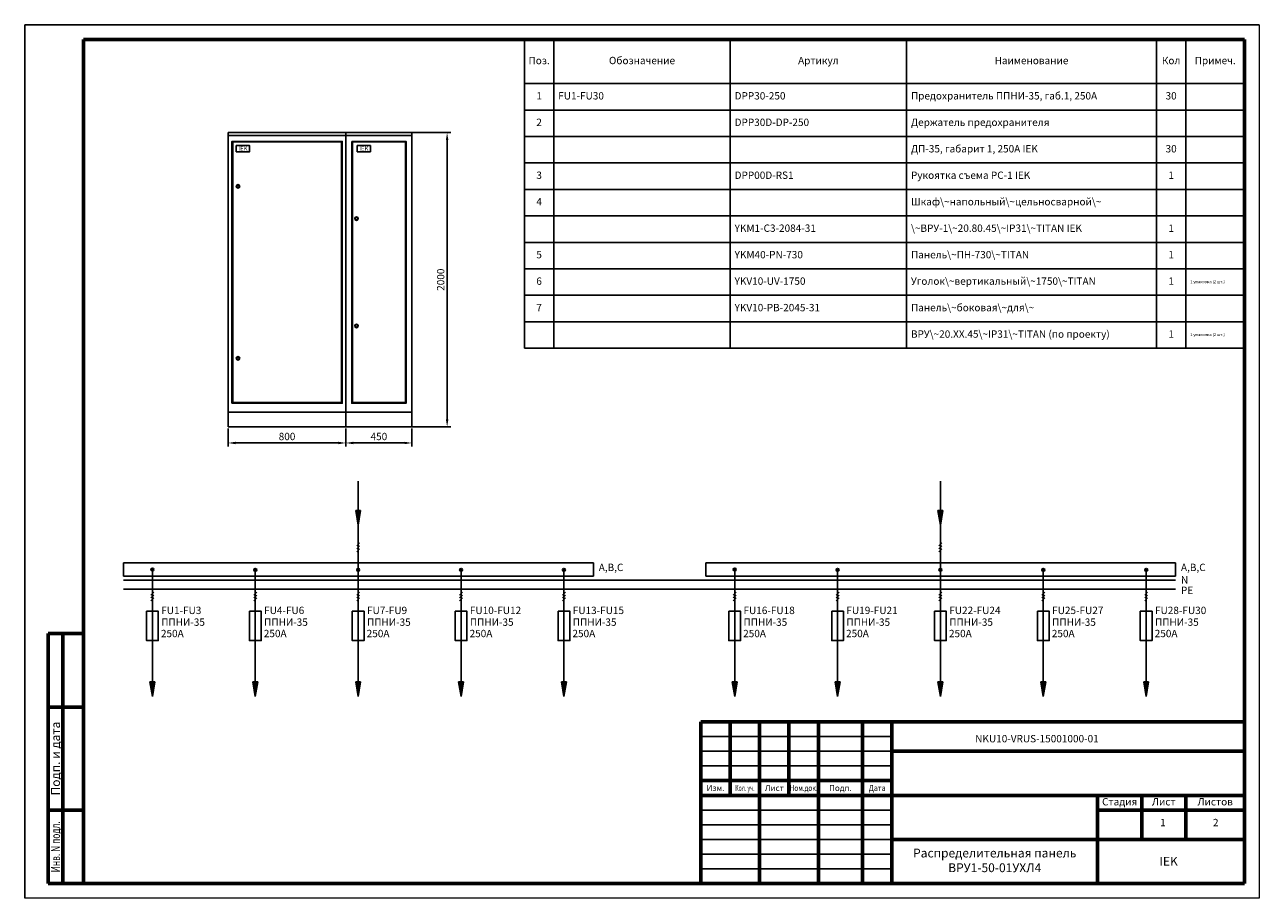
# Model space of a CAD drawing. Units: millimetres. Extents: x 30943 to 31804, y 12201 to 12498.
# Drawn here: x 30943 to 31363, y 12201 to 12498 of the extents above; entities that cross this region are included whole.
import ezdxf
from ezdxf.enums import TextEntityAlignment as Align

# ---------------------------------------------------------------- set-up
doc = ezdxf.new("R2010")
doc.units = ezdxf.units.MM
doc.linetypes.add('HIDDEN', pattern=[0.375, 0.25, -0.125])
doc.layers.add('Штамп', color=7, linetype='Continuous', lineweight=18)
doc.layers.add('Электрические линии', color=7, linetype='Continuous', lineweight=25)
doc.styles.add('GOST 2.304', font='CS_Gost2304.shx', dxfattribs={"oblique": 15, "height": 2.5})
doc.styles.get("Standard").update_dxf_attribs({"font": 'arial.ttf'})
doc.dimstyles.new('ISO-25', dxfattribs={"dimtxt": 2.5, "dimasz": 2.5, "dimexe": 1.25, "dimexo": 0.625, "dimtad": 1, "dimdec": 0, "dimlfac": 20, "dimtxsty": 'GOST 2.304', "dimcen": 2.5, "dimadec": 0, "dimazin": 0, "dimtfac": 1, "dimtdec": 0, "dimtmove": 0, "dimatfit": 3, "dimfxl": 0, "dimarcsym": 0})

# ---------------------------------------------------------------- blocks, each defined once
blk = doc.blocks.new('3 фазы')
for p, q in [((2643.65, 2295.35), (2642.65, 2294.36)), ((2643.65, 2294.35), (2642.65, 2293.36)), ((2643.65, 2293.35), (2642.65, 2292.36)), ((2643.16, 2294.4), (2643.16, 2293.37))]:
    blk.add_line(p, q)
blk = doc.blocks.new('предохранитель')
blk.add_line((0, 0), (0, -18))
blk.add_lwpolyline([(-2, -4), (-2, -14), (2, -14), (2, -4)], close=True)
at = {"oblique": 10}
for tag, p in [('ПРИМЕЧАНИЕ', (2.89, -0.81)), ('МАРКА', (12.31, -8.64)), ('НОМ_ЗНАЧЕНИЕ', (2.89, -12.85))]:
    blk.add_attdef(tag, p, '', height=3, dxfattribs=at)
blk = doc.blocks.new('*T13')
at = {"color": 0, "linetype": 'ByBlock', "lineweight": -2}
for p, q in [((0, 0), (245, 0)), ((0, 0), (0, -105)), ((10, 0), (10, -105)), ((70, 0), (70, -105)), ((130, 0), (130, -105)), ((215, 0), (215, -105)), ((225, 0), (225, -105)), ((245, 0), (245, -105)), ((0, -15), (245, -15)), ((0, -24), (245, -24)), ((0, -33), (245, -33)), ((0, -42), (245, -42)), ((0, -51), (245, -51)), ((0, -60), (245, -60)), ((0, -69), (245, -69)), ((0, -78), (245, -78)), ((0, -87), (245, -87)), ((0, -96), (245, -96)), ((0, -105), (245, -105))]:
    blk.add_line(p, q, dxfattribs=at)
at = {"color": 0, "style": 'GOST 2.304'}
for s, insert, char_height, width, attachment_point in [('Поз.', (5, -7.5), 2.5, 7, 5), ('Обозначение', (40, -7.5), 2.5, 57, 5), ('Артикул', (100, -7.5), 2.5, 57, 5), ('Наименование', (172.5, -7.5), 2.5, 82, 5), ('Кол', (220, -7.5), 2.5, 7, 5), ('Примеч.', (235, -7.5), 2.5, 17, 5), ('1', (5, -19.5), 2.5, 7, 5), ('FU1-FU30', (11.5, -19.5), 2.5, 57, 4), ('DPP30-250', (71.5, -19.5), 2.5, 57, 4), ('Предохранитель ППНИ-35, габ.1, 250А', (131.5, -19.5), 2.5, 82, 4), ('30', (220, -19.5), 2.5, 7, 5), ('2', (5, -28.5), 2.5, 7, 5), ('DPP30D-DP-250', (71.5, -28.5), 2.5, 57, 4), ('Держатель предохранителя', (131.5, -28.5), 2.5, 82, 4), ('ДП-35, габарит 1, 250А IEK', (131.5, -37.5), 2.5, 82, 4), ('30', (220, -37.5), 2.5, 7, 5), ('3', (5, -46.5), 2.5, 7, 5), ('DPP00D-RS1', (71.5, -46.5), 2.5, 57, 4), ('Рукоятка съема РС-1 IEK', (131.5, -46.5), 2.5, 82, 4), ('1', (220, -46.5), 2.5, 7, 5), ('4', (5, -55.5), 2.5, 7, 5), ('Шкаф\\~напольный\\~цельносварной\\~', (131.5, -55.5), 2.5, 82, 4), ('YKM1-C3-2084-31', (71.5, -64.5), 2.5, 57, 4), ('\\~ВРУ-1\\~20.80.45\\~IP31\\~TITAN IEK', (131.5, -64.5), 2.5, 82, 4), ('1', (220, -64.5), 2.5, 7, 5), ('5', (5, -73.5), 2.5, 7, 5), ('YKM40-PN-730', (71.5, -73.5), 2.5, 57, 4), ('Панель\\~ПН-730\\~TITAN', (131.5, -73.5), 2.5, 82, 4), ('1', (220, -73.5), 2.5, 7, 5), ('6', (5, -82.5), 2.5, 7, 5), ('YKV10-UV-1750', (71.5, -82.5), 2.5, 57, 4), ('Уголок\\~вертикальный\\~1750\\~TITAN', (131.5, -82.5), 2.5, 82, 4), ('1', (220, -82.5), 2.5, 7, 5), ('1 упаковка (2 шт.)', (226.5, -82.5), 1, 17, 4), ('7', (5, -91.5), 2.5, 7, 5), ('YKV10-PB-2045-31', (71.5, -91.5), 2.5, 57, 4), ('Панель\\~боковая\\~для\\~', (131.5, -91.5), 2.5, 82, 4), ('ВРУ\\~20.ХХ.45\\~IP31\\~TITAN (по проекту)', (131.5, -100.5), 2.5, 82, 4), ('1', (220, -100.5), 2.5, 7, 5), ('1 упаковка (2 шт.)', (226.5, -100.5), 1, 17, 4)]:
    blk.add_mtext(s, dxfattribs=dict(at, insert=insert, char_height=char_height, width=width, attachment_point=attachment_point))
blk = doc.blocks.new('*D23')
at = {"color": 0, "lineweight": -2}
for p, q in [((31011.97, 12360.81), (31011.97, 12354.67)), ((31051.97, 12360.81), (31051.97, 12354.67)), ((31014.47, 12355.92), (31049.47, 12355.92))]:
    blk.add_line(p, q, dxfattribs=at)
at = {"color": 0}
for points in [[(31014.47, 12356.34), (31014.47, 12355.51), (31011.97, 12355.92)], [(31049.47, 12356.34), (31049.47, 12355.51), (31051.97, 12355.92)]]:
    blk.add_solid(points, dxfattribs=at)
at = {"layer": 'Defpoints', "color": 0}
for p in [(31011.97, 12361.43), (31051.97, 12361.43), (31051.97, 12355.92)]:
    blk.add_point(p, dxfattribs=at)
at = {"color": 0, "insert": (31031.97, 12357.8), "char_height": 2.5, "attachment_point": 5, "style": 'GOST 2.304'}
blk.add_mtext('800', dxfattribs=at)
blk = doc.blocks.new('*D21')
at = {"color": 0, "lineweight": -2}
for p, q in [((31074.47, 12461.43), (31087.68, 12461.43)), ((31086.43, 12458.93), (31086.43, 12363.93)), ((31074.47, 12361.43), (31087.68, 12361.43))]:
    blk.add_line(p, q, dxfattribs=at)
at = {"color": 0}
for points in [[(31086.01, 12458.93), (31086.85, 12458.93), (31086.43, 12461.43)], [(31086.01, 12363.93), (31086.85, 12363.93), (31086.43, 12361.43)]]:
    blk.add_solid(points, dxfattribs=at)
at = {"layer": 'Defpoints', "color": 0}
for p in [(31073.85, 12461.43), (31073.85, 12361.43), (31086.43, 12361.43)]:
    blk.add_point(p, dxfattribs=at)
at = {"color": 0, "insert": (31084.56, 12411.43), "char_height": 2.5, "attachment_point": 5, "rotation": 90, "style": 'GOST 2.304'}
blk.add_mtext('2000', dxfattribs=at)
blk = doc.blocks.new('*D22')
at = {"color": 0, "lineweight": -2}
for p, q in [((31051.97, 12360.81), (31051.97, 12354.67)), ((31074.47, 12360.81), (31074.47, 12354.67)), ((31054.47, 12355.92), (31071.97, 12355.92))]:
    blk.add_line(p, q, dxfattribs=at)
at = {"color": 0}
for points in [[(31054.47, 12356.34), (31054.47, 12355.51), (31051.97, 12355.92)], [(31071.97, 12356.34), (31071.97, 12355.51), (31074.47, 12355.92)]]:
    blk.add_solid(points, dxfattribs=at)
at = {"layer": 'Defpoints', "color": 0}
for p in [(31051.97, 12361.43), (31074.47, 12361.43), (31074.47, 12355.92)]:
    blk.add_point(p, dxfattribs=at)
at = {"color": 0, "insert": (31063.22, 12357.8), "char_height": 2.5, "attachment_point": 5, "style": 'GOST 2.304'}
blk.add_mtext('450', dxfattribs=at)

msp = doc.modelspace()

# ---------------------------------------------------------------- hatches: boundary and pattern name
for points in [[(31056.173, 12327.986), (31057.007, 12332.986), (31055.34, 12332.986)], [(31254.249, 12327.986), (31255.082, 12332.986), (31253.416, 12332.986)], [(30986.173, 12269.722), (30987.007, 12274.722), (30985.34, 12274.722)], [(31021.175, 12269.722), (31022.009, 12274.722), (31020.342, 12274.722)], [(31056.173, 12269.722), (31057.007, 12274.722), (31055.34, 12274.722)], [(31091.175, 12269.722), (31092.009, 12274.722), (31090.342, 12274.722)], [(31126.173, 12269.722), (31127.007, 12274.722), (31125.34, 12274.722)], [(31184.249, 12269.722), (31185.082, 12274.722), (31183.416, 12274.722)], [(31219.251, 12269.722), (31220.085, 12274.722), (31218.418, 12274.722)], [(31254.249, 12269.722), (31255.082, 12274.722), (31253.416, 12274.722)], [(31289.251, 12269.722), (31290.085, 12274.722), (31288.418, 12274.722)], [(31324.249, 12269.722), (31325.082, 12274.722), (31323.416, 12274.722)]]:
    msp.add_hatch(color=256).paths.add_polyline_path(points)
h = msp.add_hatch(color=256)
edge = h.paths.add_edge_path()
edge.add_arc((30986.173, 12312.913), 0.5, 0, 360)
h = msp.add_hatch(color=256)
edge = h.paths.add_edge_path()
edge.add_arc((31021.175, 12312.765), 0.5, 0, 360)
h = msp.add_hatch(color=256)
edge = h.paths.add_edge_path()
edge.add_arc((31056.173, 12312.765), 0.5, 0, 360)
h = msp.add_hatch(color=256)
edge = h.paths.add_edge_path()
edge.add_arc((31091.175, 12312.765), 0.5, 0, 360)
h = msp.add_hatch(color=256)
edge = h.paths.add_edge_path()
edge.add_arc((31126.173, 12312.765), 0.5, 0, 360)
h = msp.add_hatch(color=256)
edge = h.paths.add_edge_path()
edge.add_arc((31184.249, 12312.913), 0.5, 0, 360)
h = msp.add_hatch(color=256)
edge = h.paths.add_edge_path()
edge.add_arc((31219.251, 12312.765), 0.5, 0, 360)
h = msp.add_hatch(color=256)
edge = h.paths.add_edge_path()
edge.add_arc((31254.249, 12312.765), 0.5, 0, 360)
h = msp.add_hatch(color=256)
edge = h.paths.add_edge_path()
edge.add_arc((31289.251, 12312.765), 0.5, 0, 360)
h = msp.add_hatch(color=256)
edge = h.paths.add_edge_path()
edge.add_arc((31324.249, 12312.765), 0.5, 0, 360)

# ---------------------------------------------------------------- linework, layer by layer
at = {"color": 7, "ltscale": 100}
msp.add_line((31362.723, 12498.123), (30942.723, 12498.123), dxfattribs=at)
at = {"ltscale": 100}
for p, q in [((30942.723, 12498.123), (30942.723, 12201.123)), ((31056.173, 12312.913), (31056.173, 12327.986)), ((31254.249, 12312.913), (31254.249, 12327.986)), ((30976.378, 12310.663), (30976.378, 12315.163)), ((31136.173, 12310.663), (31136.173, 12315.163)), ((31174.454, 12310.663), (31174.454, 12315.163)), ((31334.249, 12310.663), (31334.249, 12315.163)), ((30986.173, 12302.722), (30986.173, 12312.765)), ((31021.175, 12302.722), (31021.175, 12312.765)), ((31056.173, 12302.722), (31056.173, 12312.765)), ((31091.175, 12302.722), (31091.175, 12312.765)), ((31126.173, 12302.722), (31126.173, 12312.765)), ((31184.249, 12302.722), (31184.249, 12312.765)), ((31219.251, 12302.722), (31219.251, 12312.765)), ((31254.249, 12302.722), (31254.249, 12312.765)), ((31289.251, 12302.722), (31289.251, 12312.765)), ((31324.249, 12302.722), (31324.249, 12312.765)), ((31136.173, 12309.278), (30976.378, 12309.278)), ((31136.173, 12306.198), (30976.378, 12306.199)), ((31334.249, 12309.278), (31136.173, 12309.278)), ((31334.249, 12306.198), (31136.173, 12306.198))]:
    msp.add_line(p, q, dxfattribs=at)
for p, q in [((31011.974, 12460.434), (31051.974, 12460.434)), ((31051.974, 12460.434), (31074.474, 12460.434)), ((31011.974, 12366.434), (31051.974, 12366.434)), ((31051.974, 12366.434), (31074.474, 12366.434)), ((31056.173, 12332.986), (31056.173, 12342.986)), ((31254.249, 12332.986), (31254.249, 12342.986)), ((31057.007, 12332.986), (31055.34, 12332.986)), ((31055.34, 12332.986), (31056.173, 12327.986)), ((31056.173, 12327.986), (31057.007, 12332.986)), ((31255.082, 12332.986), (31253.416, 12332.986)), ((31253.416, 12332.986), (31254.249, 12327.986)), ((31254.249, 12327.986), (31255.082, 12332.986)), ((30976.378, 12315.163), (31136.173, 12315.163)), ((31174.454, 12315.163), (31334.249, 12315.163)), ((30976.378, 12310.663), (31136.173, 12310.663)), ((31174.454, 12310.663), (31334.249, 12310.663)), ((30986.173, 12274.722), (30986.173, 12284.722)), ((31021.175, 12274.722), (31021.175, 12284.722)), ((31056.173, 12274.722), (31056.173, 12284.722)), ((31091.175, 12274.722), (31091.175, 12284.722)), ((31126.173, 12274.722), (31126.173, 12284.722)), ((31184.249, 12274.722), (31184.249, 12284.722)), ((31219.251, 12274.722), (31219.251, 12284.722)), ((31254.249, 12274.722), (31254.249, 12284.722)), ((31289.251, 12274.722), (31289.251, 12284.722)), ((31324.249, 12274.722), (31324.249, 12284.722)), ((30987.007, 12274.722), (30985.34, 12274.722)), ((30985.34, 12274.722), (30986.173, 12269.722)), ((30986.173, 12269.722), (30987.007, 12274.722)), ((31022.009, 12274.722), (31020.342, 12274.722)), ((31020.342, 12274.722), (31021.175, 12269.722)), ((31021.175, 12269.722), (31022.009, 12274.722)), ((31057.007, 12274.722), (31055.34, 12274.722)), ((31055.34, 12274.722), (31056.173, 12269.722)), ((31056.173, 12269.722), (31057.007, 12274.722)), ((31092.009, 12274.722), (31090.342, 12274.722)), ((31090.342, 12274.722), (31091.175, 12269.722)), ((31091.175, 12269.722), (31092.009, 12274.722)), ((31127.007, 12274.722), (31125.34, 12274.722)), ((31125.34, 12274.722), (31126.173, 12269.722)), ((31126.173, 12269.722), (31127.007, 12274.722)), ((31185.082, 12274.722), (31183.416, 12274.722)), ((31183.416, 12274.722), (31184.249, 12269.722)), ((31184.249, 12269.722), (31185.082, 12274.722)), ((31220.085, 12274.722), (31218.418, 12274.722)), ((31218.418, 12274.722), (31219.251, 12269.722)), ((31219.251, 12269.722), (31220.085, 12274.722)), ((31255.082, 12274.722), (31253.416, 12274.722)), ((31253.416, 12274.722), (31254.249, 12269.722)), ((31254.249, 12269.722), (31255.082, 12274.722)), ((31290.085, 12274.722), (31288.418, 12274.722)), ((31288.418, 12274.722), (31289.251, 12269.722)), ((31289.251, 12269.722), (31290.085, 12274.722)), ((31325.082, 12274.722), (31323.416, 12274.722)), ((31323.416, 12274.722), (31324.249, 12269.722)), ((31324.249, 12269.722), (31325.082, 12274.722))]:
    msp.add_line(p, q)
for points in [[(31011.974, 12461.434), (31051.974, 12461.434), (31051.974, 12361.434), (31011.974, 12361.434)], [(31051.974, 12461.434), (31074.474, 12461.434), (31074.474, 12361.434), (31051.974, 12361.434)], [(31013.224, 12369.434), (31050.724, 12369.434), (31050.724, 12458.434), (31013.224, 12458.434)], [(31013.474, 12369.709), (31050.474, 12369.709), (31050.474, 12458.309), (31013.474, 12458.309)], [(31053.974, 12458.434), (31072.474, 12458.434), (31072.474, 12369.434), (31053.974, 12369.434)], [(31054.224, 12458.309), (31072.224, 12458.309), (31072.224, 12369.709), (31054.224, 12369.709)], [(31014.72, 12457.033), (31019.22, 12457.033), (31019.22, 12454.933), (31014.72, 12454.933)], [(31055.852, 12457.033), (31060.352, 12457.033), (31060.352, 12454.933), (31055.852, 12454.933)]]:
    msp.add_lwpolyline(points, close=True)
for centre, radius in [((31015.312, 12443.159), 0.6), ((31015.312, 12443.159), 0.428), ((31055.596, 12432.209), 0.6), ((31055.596, 12432.209), 0.428), ((31055.596, 12395.709), 0.6), ((31055.596, 12395.709), 0.428), ((31015.312, 12384.709), 0.6), ((31015.312, 12384.709), 0.428), ((30986.173, 12312.913), 0.5), ((31021.175, 12312.765), 0.5), ((31056.173, 12312.765), 0.5), ((31091.175, 12312.765), 0.5), ((31126.173, 12312.765), 0.5), ((31184.249, 12312.913), 0.5), ((31219.251, 12312.765), 0.5), ((31254.249, 12312.765), 0.5), ((31289.251, 12312.765), 0.5), ((31324.249, 12312.765), 0.5)]:
    msp.add_circle(centre, radius)
at = {"layer": 'Штамп', "color": 7, "ltscale": 0.083333}
for p, q in [((31236.266, 12498.123), (30942.723, 12498.123)), ((30942.723, 12498.123), (31362.723, 12498.123))]:
    msp.add_line(p, q, dxfattribs=at)
at = {"layer": 'Штамп', "ltscale": 0.083333}
for p, q in [((30942.723, 12498.123), (30942.723, 12201.123)), ((31362.723, 12498.123), (31362.723, 12201.123)), ((31362.723, 12201.123), (30942.723, 12201.123))]:
    msp.add_line(p, q, dxfattribs=at)
at = {"layer": 'Штамп', "color": 7, "lineweight": 60, "ltscale": 0.083333}
msp.add_line((31357.723, 12493.123), (30962.723, 12493.123), dxfattribs=at)
at = {"layer": 'Штамп', "lineweight": 60, "ltscale": 0.083333}
for p, q in [((30962.723, 12493.123), (30962.723, 12206.123)), ((31357.723, 12206.123), (31357.723, 12493.123)), ((30950.723, 12206.123), (31355.63, 12206.123))]:
    msp.add_line(p, q, dxfattribs=at)
at = {"layer": 'Штамп', "linetype": 'Continuous', "lineweight": 60}
for p, q in [((30950.723, 12206.123), (30950.723, 12291.123)), ((30950.723, 12291.123), (30962.723, 12291.123)), ((30955.723, 12206.123), (30955.723, 12291.123)), ((30950.723, 12266.123), (30962.723, 12266.123)), ((30950.723, 12231.123), (30962.723, 12231.123)), ((30962.723, 12206.123), (30950.723, 12206.123))]:
    msp.add_line(p, q, dxfattribs=at)
at = {"layer": 'Штамп', "linetype": 'Continuous', "lineweight": 60, "ltscale": 0.5}
for p, q in [((31172.723, 12261.123), (31357.723, 12261.123)), ((31172.723, 12206.123), (31172.723, 12261.123)), ((31182.723, 12261.123), (31182.723, 12236.123)), ((31192.723, 12261.123), (31192.723, 12206.123)), ((31202.723, 12261.123), (31202.723, 12236.123)), ((31212.723, 12261.123), (31212.723, 12206.123)), ((31227.723, 12261.123), (31227.723, 12206.123)), ((31237.723, 12206.123), (31237.723, 12261.113)), ((31357.723, 12206.123), (31357.723, 12261.123)), ((31237.723, 12251.123), (31357.723, 12251.123)), ((31172.723, 12241.123), (31237.723, 12241.123)), ((31172.723, 12236.123), (31357.723, 12236.123)), ((31307.723, 12206.123), (31307.723, 12236.123)), ((31307.723, 12236.123), (31307.723, 12206.123)), ((31322.723, 12236.123), (31322.723, 12221.123)), ((31337.723, 12236.123), (31337.723, 12221.123)), ((31307.723, 12231.123), (31357.723, 12231.123)), ((31237.723, 12221.123), (31357.723, 12221.123)), ((31172.723, 12206.123), (31357.723, 12206.123))]:
    msp.add_line(p, q, dxfattribs=at)
at = {"layer": 'Штамп', "linetype": 'Continuous', "lineweight": 25, "ltscale": 0.5}
for p, q in [((31172.723, 12256.123), (31237.723, 12256.123)), ((31172.723, 12251.123), (31237.723, 12251.123)), ((31172.723, 12246.123), (31237.723, 12246.123)), ((31172.723, 12231.123), (31237.723, 12231.123)), ((31172.723, 12226.123), (31237.723, 12226.123)), ((31172.723, 12221.123), (31237.723, 12221.123)), ((31172.723, 12216.123), (31237.723, 12216.123)), ((31172.723, 12211.123), (31237.723, 12211.123))]:
    msp.add_line(p, q, dxfattribs=at)
at = {"layer": 'Штамп', "ltscale": 0.5}
for p, q in [((31307.723, 12236.123), (31357.723, 12236.123)), ((31357.723, 12236.123), (31357.723, 12220.012))]:
    msp.add_line(p, q, dxfattribs=at)
at = {"layer": 'Электрические линии', "lineweight": 25, "ltscale": 0.083333}
msp.add_line((31357.723, 12480.772), (31357.723, 12363.772), dxfattribs=at)

# ---------------------------------------------------------------- block references
msp.add_blockref('*T13', (31112.723, 12493.123))
at = {"linetype": 'HIDDEN', "ltscale": 100}
for p in [(28413.019, 10026.596), (28611.095, 10026.596), (28343.017, 10009.87), (28378.019, 10009.87), (28413.017, 10009.87), (28448.019, 10009.87), (28483.017, 10009.87), (28541.093, 10009.87), (28576.095, 10009.87), (28611.093, 10009.87), (28646.095, 10009.87), (28681.093, 10009.87)]:
    msp.add_blockref('3 фазы', p, dxfattribs=at)
at = {"ltscale": 100}
ref = msp.add_blockref('предохранитель', (30986.173, 12302.722), dxfattribs=at)
ref.add_attrib('МАРКА', 'ППНИ-35', (30989.173, 12293.754), dxfattribs={"height": 2.5, "style": 'GOST 2.304', "oblique": 15})
ref.add_attrib('ПОЗИЦИЯ', 'FU1-FU3', (30989.173, 12297.754), dxfattribs={"height": 2.5, "style": 'GOST 2.304', "oblique": 15})
ref.add_attrib('НОМ_ЗНАЧЕНИЕ', '250А', (30989.064, 12289.893), dxfattribs={"height": 2.5, "style": 'GOST 2.304', "oblique": 15})
ref = msp.add_blockref('предохранитель', (31021.175, 12302.725), dxfattribs=at)
ref.add_attrib('МАРКА', 'ППНИ-35', (31024.175, 12293.757), dxfattribs={"height": 2.5, "style": 'GOST 2.304', "oblique": 15})
ref.add_attrib('ПОЗИЦИЯ', 'FU4-FU6', (31024.175, 12297.757), dxfattribs={"height": 2.5, "style": 'GOST 2.304', "oblique": 15})
ref.add_attrib('НОМ_ЗНАЧЕНИЕ', '250А', (31024.067, 12289.895), dxfattribs={"height": 2.5, "style": 'GOST 2.304', "oblique": 15})
ref = msp.add_blockref('предохранитель', (31056.173, 12302.722), dxfattribs=at)
ref.add_attrib('МАРКА', 'ППНИ-35', (31059.173, 12293.754), dxfattribs={"height": 2.5, "style": 'GOST 2.304', "oblique": 15})
ref.add_attrib('ПОЗИЦИЯ', 'FU7-FU9', (31059.173, 12297.754), dxfattribs={"height": 2.5, "style": 'GOST 2.304', "oblique": 15})
ref.add_attrib('НОМ_ЗНАЧЕНИЕ', '250А', (31059.064, 12289.893), dxfattribs={"height": 2.5, "style": 'GOST 2.304', "oblique": 15})
ref = msp.add_blockref('предохранитель', (31091.175, 12302.722), dxfattribs=at)
ref.add_attrib('МАРКА', 'ППНИ-35', (31094.175, 12293.754), dxfattribs={"height": 2.5, "style": 'GOST 2.304', "oblique": 15})
ref.add_attrib('ПОЗИЦИЯ', 'FU10-FU12', (31094.175, 12297.754), dxfattribs={"height": 2.5, "style": 'GOST 2.304', "oblique": 15})
ref.add_attrib('НОМ_ЗНАЧЕНИЕ', '250А', (31094.067, 12289.893), dxfattribs={"height": 2.5, "style": 'GOST 2.304', "oblique": 15})
ref = msp.add_blockref('предохранитель', (31126.173, 12302.722), dxfattribs=at)
ref.add_attrib('МАРКА', 'ППНИ-35', (31129.173, 12293.754), dxfattribs={"height": 2.5, "style": 'GOST 2.304', "oblique": 15})
ref.add_attrib('ПОЗИЦИЯ', 'FU13-FU15', (31129.173, 12297.754), dxfattribs={"height": 2.5, "style": 'GOST 2.304', "oblique": 15})
ref.add_attrib('НОМ_ЗНАЧЕНИЕ', '250А', (31129.064, 12289.893), dxfattribs={"height": 2.5, "style": 'GOST 2.304', "oblique": 15})
ref = msp.add_blockref('предохранитель', (31184.249, 12302.722), dxfattribs=at)
ref.add_attrib('МАРКА', 'ППНИ-35', (31187.249, 12293.754), dxfattribs={"height": 2.5, "style": 'GOST 2.304', "oblique": 15})
ref.add_attrib('ПОЗИЦИЯ', 'FU16-FU18', (31187.249, 12297.754), dxfattribs={"height": 2.5, "style": 'GOST 2.304', "oblique": 15})
ref.add_attrib('НОМ_ЗНАЧЕНИЕ', '250А', (31187.14, 12289.893), dxfattribs={"height": 2.5, "style": 'GOST 2.304', "oblique": 15})
ref = msp.add_blockref('предохранитель', (31219.251, 12302.725), dxfattribs=at)
ref.add_attrib('МАРКА', 'ППНИ-35', (31222.251, 12293.757), dxfattribs={"height": 2.5, "style": 'GOST 2.304', "oblique": 15})
ref.add_attrib('ПОЗИЦИЯ', 'FU19-FU21', (31222.251, 12297.757), dxfattribs={"height": 2.5, "style": 'GOST 2.304', "oblique": 15})
ref.add_attrib('НОМ_ЗНАЧЕНИЕ', '250А', (31222.142, 12289.895), dxfattribs={"height": 2.5, "style": 'GOST 2.304', "oblique": 15})
ref = msp.add_blockref('предохранитель', (31254.249, 12302.722), dxfattribs=at)
ref.add_attrib('МАРКА', 'ППНИ-35', (31257.249, 12293.754), dxfattribs={"height": 2.5, "style": 'GOST 2.304', "oblique": 15})
ref.add_attrib('ПОЗИЦИЯ', 'FU22-FU24', (31257.249, 12297.754), dxfattribs={"height": 2.5, "style": 'GOST 2.304', "oblique": 15})
ref.add_attrib('НОМ_ЗНАЧЕНИЕ', '250А', (31257.14, 12289.893), dxfattribs={"height": 2.5, "style": 'GOST 2.304', "oblique": 15})
ref = msp.add_blockref('предохранитель', (31289.251, 12302.722), dxfattribs=at)
ref.add_attrib('МАРКА', 'ППНИ-35', (31292.251, 12293.754), dxfattribs={"height": 2.5, "style": 'GOST 2.304', "oblique": 15})
ref.add_attrib('ПОЗИЦИЯ', 'FU25-FU27', (31292.251, 12297.754), dxfattribs={"height": 2.5, "style": 'GOST 2.304', "oblique": 15})
ref.add_attrib('НОМ_ЗНАЧЕНИЕ', '250А', (31292.142, 12289.893), dxfattribs={"height": 2.5, "style": 'GOST 2.304', "oblique": 15})
ref = msp.add_blockref('предохранитель', (31324.249, 12302.722), dxfattribs=at)
ref.add_attrib('МАРКА', 'ППНИ-35', (31327.249, 12293.754), dxfattribs={"height": 2.5, "style": 'GOST 2.304', "oblique": 15})
ref.add_attrib('ПОЗИЦИЯ', 'FU28-FU30', (31327.249, 12297.754), dxfattribs={"height": 2.5, "style": 'GOST 2.304', "oblique": 15})
ref.add_attrib('НОМ_ЗНАЧЕНИЕ', '250А', (31327.14, 12289.893), dxfattribs={"height": 2.5, "style": 'GOST 2.304', "oblique": 15})

# ---------------------------------------------------------------- texts
at = {"attachment_point": 1, "style": 'GOST 2.304'}
for s, insert, char_height in [('IEK', (31015.399, 12456.792), 1.5), ('1', (31328.991, 12228.13), 2.5), ('2', (31346.944, 12228.13), 2.5)]:
    msp.add_mtext(s, dxfattribs=dict(at, insert=insert, char_height=char_height))
at = {"insert": (31056.532, 12456.769), "char_height": 1.5, "attachment_point": 1}
msp.add_mtext('IEK', dxfattribs=at)
at = {"char_height": 2.5, "attachment_point": 1, "style": 'GOST 2.304'}
for s, insert in [('A,B,C', (31137.998, 12314.872)), ('A,B,C', (31336.073, 12314.872)), ('N', (31336.073, 12310.645)), ('PE', (31336.073, 12307.081))]:
    msp.add_mtext_dynamic_manual_height_columns(s, width=0.29505, gutter_width=12.5, heights=[0], dxfattribs=dict(at, insert=insert))
at = {"insert": (31266.081, 12256.64), "char_height": 2.5, "width": 55.57837, "attachment_point": 1, "style": 'GOST 2.304'}
msp.add_mtext('NKU10-VRUS-15001000-01', dxfattribs=at)
at = {"layer": 'Штамп', "color": 0, "style": 'GOST 2.304', "oblique": 15}
msp.add_text('Подп. и дата', height=3, rotation=90, dxfattribs=at).set_placement((30953.223, 12248.623), align=Align.MIDDLE_CENTER)
at = {"layer": 'Штамп', "color": 0, "ltscale": 0.5, "style": 'GOST 2.304', "oblique": 15}
for s, p in [('Изм.', (31177.723, 12238.623)), ('Лист', (31197.723, 12238.623)), ('Подп.', (31220.223, 12238.623))]:
    msp.add_text(s, height=2, dxfattribs=at).set_placement(p, align=Align.MIDDLE_CENTER)
for s, width, p in [('Кол. уч.', 0.65, (31187.723, 12238.623)), ('Ном.док.', 0.8, (31207.723, 12238.623)), ('Дата', 0.9, (31232.723, 12238.623))]:
    msp.add_text(s, height=2, dxfattribs=dict(at, width=width)).set_placement(p, align=Align.MIDDLE_CENTER)
at = {"layer": 'Штамп', "color": 0, "style": 'GOST 2.304', "oblique": 15, "width": 0.7}
msp.add_text('Инв. N подл.', height=3, rotation=90, dxfattribs=at).set_placement((30953.223, 12218.623), align=Align.MIDDLE_CENTER)
at = {"layer": 'Штамп', "color": 0, "ltscale": 100, "char_height": 2.5, "attachment_point": 5, "style": 'GOST 2.304'}
for s, insert, width in [('Стадия', (31315.223, 12233.623), 15), ('Лист', (31330.223, 12233.623), 15), ('Листов', (31347.723, 12233.623), 20)]:
    msp.add_mtext(s, dxfattribs=dict(at, insert=insert, width=width))
at = {"layer": 'Штамп', "color": 0, "ltscale": 0.5, "insert": (31272.723, 12213.623), "char_height": 3, "width": 70, "attachment_point": 5, "style": 'GOST 2.304'}
msp.add_mtext('Распределительная панель ВРУ1-50-01УХЛ4', dxfattribs=at)
at = {"layer": 'Штамп', "lineweight": 25, "ltscale": 0.5, "insert": (31331.857, 12213.315), "char_height": 3, "width": 50, "attachment_point": 5, "style": 'GOST 2.304'}
msp.add_mtext('IEK', dxfattribs=at)

# ---------------------------------------------------------------- dimensions: what is measured, and where the dimension line sits
dim = msp.add_linear_dim(base=(31086.431, 12361.434), p1=(31073.849, 12461.434), p2=(31073.849, 12361.434), angle=90, dimstyle='ISO-25')
dim.commit()
dim.dimension.update_dxf_attribs({"geometry": '*D21', "text_midpoint": (31084.556, 12411.434)})
dim = msp.add_linear_dim(base=(31051.974, 12355.924), p1=(31011.974, 12361.434), p2=(31051.974, 12361.434), dimstyle='ISO-25')
dim.commit()
dim.dimension.update_dxf_attribs({"geometry": '*D23', "text_midpoint": (31031.974, 12355.924), "dimtype": 160})
dim = msp.add_linear_dim(base=(31074.474, 12355.924), p1=(31051.974, 12361.434), p2=(31074.474, 12361.434), dimstyle='ISO-25')
dim.commit()
dim.dimension.update_dxf_attribs({"geometry": '*D22', "text_midpoint": (31063.224, 12357.799)})

doc.saveas('drawing.dxf')
